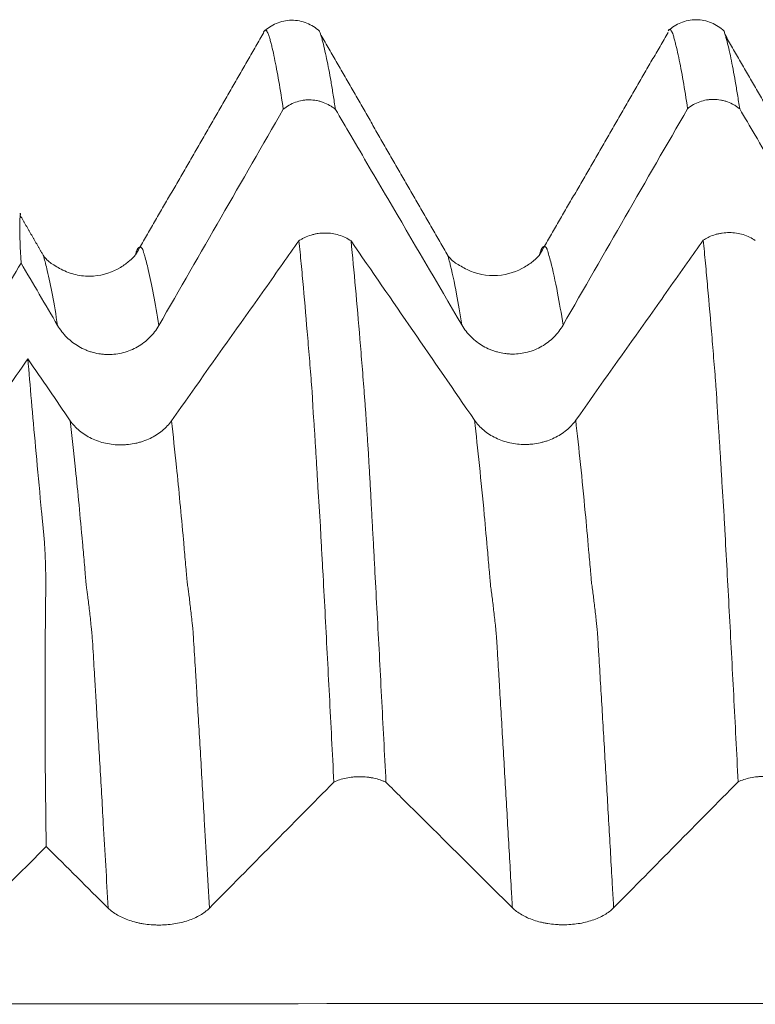
# Model space of a CAD drawing. Units: millimetres. Extents: x -29 to 102, y -82 to 28.
# Drawn here: x 61 to 64, y 2 to 7 of the extents above; entities that cross this region are included whole.
import ezdxf

# ---------------------------------------------------------------- set-up
doc = ezdxf.new("R2010")
doc.units = ezdxf.units.MM
doc.layers.add('1', color=4, linetype='Continuous')

msp = doc.modelspace()

# ---------------------------------------------------------------- linework, layer by layer
at = {"layer": '1', "lineweight": 18}
for points, knots in [([(62.0045, 7.1834), (61.9853, 7.201), (61.9433, 7.2276), (61.8657, 7.2431), (61.7878, 7.2258), (61.7462, 7.1981), (61.7272, 7.18)], [0, 0, 0, 0, 0.246223, 0.499594, 0.752653, 1, 1, 1, 1]), ([(64.006, 7.1833), (63.9869, 7.2014), (63.9448, 7.229), (63.8674, 7.2458), (63.7897, 7.2299), (63.7477, 7.2028), (63.7285, 7.185)], [0, 0, 0, 0, 0.248141, 0.503229, 0.75619, 1, 1, 1, 1]), ([(61.8248, 6.7974), (61.8174, 6.8469), (61.8101, 6.8929), (61.7954, 6.9772), (61.7882, 7.0156), (61.7774, 7.0676), (61.7739, 7.0841), (61.7684, 7.1072), (61.7665, 7.1147), (61.7628, 7.1291), (61.761, 7.1362), (61.7585, 7.1464), (61.7576, 7.1498), (61.7557, 7.1563), (61.7547, 7.1594), (61.7526, 7.1654), (61.7517, 7.1684), (61.7496, 7.1735), (61.7485, 7.1757), (61.746, 7.1794), (61.745, 7.1811), (61.7433, 7.1843), (61.7426, 7.1858), (61.7409, 7.188), (61.74, 7.1887), (61.7381, 7.1895), (61.7373, 7.1897), (61.7348, 7.1896), (61.7332, 7.1884), (61.7309, 7.1853), (61.7304, 7.1845), (61.7298, 7.1836)], [0, 0, 0, 0, 0.23116, 0.23116, 0.462321, 0.462321, 0.577901, 0.577901, 0.635691, 0.635691, 0.693481, 0.693481, 0.722376, 0.722376, 0.751271, 0.751271, 0.780167, 0.780167, 0.809062, 0.809062, 0.837957, 0.837957, 0.866852, 0.866852, 0.895747, 0.895747, 0.924642, 0.924642, 0.982432, 0.982432, 1, 1, 1, 1]), ([(62.002, 7.1864), (62.0037, 7.184), (62.0055, 7.1805), (62.008, 7.1738), (62.0088, 7.1713), (62.0105, 7.1657), (62.0114, 7.1626), (62.0132, 7.1562), (62.0141, 7.153), (62.0159, 7.1465), (62.0168, 7.1432), (62.0248, 7.1127), (62.032, 7.0819), (62.0464, 7.013), (62.0536, 6.975), (62.0645, 6.9121), (62.0681, 6.8903), (62.0754, 6.8447), (62.0791, 6.821), (62.0827, 6.7964)], [0, 0, 0, 0, 0.066263, 0.066263, 0.099611, 0.099611, 0.132959, 0.132959, 0.166307, 0.166307, 0.199654, 0.199654, 0.466436, 0.466436, 0.733218, 0.733218, 0.866609, 0.866609, 1, 1, 1, 1]), ([(63.825, 6.7999), (63.8176, 6.8496), (63.8102, 6.8956), (63.7957, 6.9801), (63.7883, 7.0184), (63.7774, 7.0705), (63.7738, 7.0869), (63.7683, 7.1099), (63.7664, 7.1172), (63.7627, 7.1317), (63.761, 7.1389), (63.7582, 7.1491), (63.7573, 7.1524), (63.7555, 7.159), (63.7547, 7.1623), (63.7533, 7.1669), (63.7528, 7.1683), (63.7517, 7.1711), (63.7511, 7.1724), (63.7499, 7.1749), (63.7494, 7.176), (63.7483, 7.1783), (63.7477, 7.1793), (63.7459, 7.1821), (63.7449, 7.1838), (63.7432, 7.187), (63.7425, 7.1885), (63.7409, 7.1906), (63.74, 7.1914), (63.7383, 7.1923), (63.7374, 7.1925), (63.7347, 7.1922), (63.733, 7.191), (63.7312, 7.1884), (63.7311, 7.1882), (63.731, 7.1881)], [0, 0, 0, 0, 0.23433, 0.23433, 0.468659, 0.468659, 0.585824, 0.585824, 0.644406, 0.644406, 0.702989, 0.702989, 0.73228, 0.73228, 0.761571, 0.761571, 0.776217, 0.776217, 0.790862, 0.790862, 0.805508, 0.805508, 0.820154, 0.820154, 0.849445, 0.849445, 0.878736, 0.878736, 0.908027, 0.908027, 0.937318, 0.937318, 0.995901, 0.995901, 1, 1, 1, 1]), ([(64.0035, 7.1868), (64.0047, 7.1846), (64.0059, 7.1819), (64.008, 7.1764), (64.0088, 7.1739), (64.0106, 7.1683), (64.0115, 7.1652), (64.0141, 7.1558), (64.0159, 7.1492), (64.0213, 7.1289), (64.0249, 7.1144), (64.032, 7.0837), (64.0356, 7.0674), (64.0463, 7.0157), (64.0536, 6.9776), (64.0645, 6.9146), (64.0682, 6.8927), (64.0755, 6.8471), (64.0792, 6.8234), (64.0828, 6.7988)], [0, 0, 0, 0, 0.048495, 0.048495, 0.082477, 0.082477, 0.11646, 0.11646, 0.184424, 0.184424, 0.320353, 0.320353, 0.456283, 0.456283, 0.728141, 0.728141, 0.864071, 0.864071, 1, 1, 1, 1]), ([(62.0827, 6.7964), (62.0783, 6.8002), (62.0736, 6.8038), (62.0641, 6.8105), (62.0592, 6.8136), (62.0441, 6.8223), (62.0336, 6.8272), (62.0171, 6.8333), (62.0115, 6.8351), (62.0002, 6.8381), (61.9945, 6.8394), (61.9773, 6.8425), (61.9657, 6.8436), (61.9481, 6.8437), (61.9422, 6.8434), (61.9305, 6.8425), (61.9247, 6.8417), (61.9076, 6.8388), (61.8963, 6.8358), (61.863, 6.8239), (61.8428, 6.8124), (61.8248, 6.7974)], [0, 0, 0, 0, 0.0625, 0.0625, 0.125, 0.125, 0.25, 0.25, 0.3125, 0.3125, 0.375, 0.375, 0.5, 0.5, 0.5625, 0.5625, 0.625, 0.625, 0.75, 0.75, 1, 1, 1, 1]), ([(64.0828, 6.7988), (64.0784, 6.8026), (64.0737, 6.8062), (64.0641, 6.8129), (64.0592, 6.816), (64.0442, 6.8247), (64.0337, 6.8296), (64.0172, 6.8357), (64.0116, 6.8375), (64.0003, 6.8406), (63.9946, 6.8418), (63.9774, 6.8449), (63.9658, 6.846), (63.9482, 6.8461), (63.9423, 6.8459), (63.9307, 6.845), (63.9249, 6.8442), (63.9077, 6.8413), (63.8964, 6.8384), (63.8632, 6.8265), (63.8429, 6.8149), (63.825, 6.7999)], [0, 0, 0, 0, 0.0625, 0.0625, 0.125, 0.125, 0.25, 0.25, 0.3125, 0.3125, 0.375, 0.375, 0.5, 0.5, 0.5625, 0.5625, 0.625, 0.625, 0.75, 0.75, 1, 1, 1, 1]), ([(62.0827, 6.7964), (62.108, 6.7533), (62.1333, 6.7102), (62.2197, 6.5629), (62.2808, 6.4588), (62.464, 6.1464), (62.5861, 5.9381), (62.7083, 5.7298)], [0, 0, 0, 0, 0.121308, 0.121308, 0.414205, 0.414205, 1, 1, 1, 1]), ([(64.0828, 6.7988), (64.1081, 6.7557), (64.1333, 6.7127), (64.2197, 6.5654), (64.2808, 6.4613), (64.464, 6.1489), (64.5861, 5.9406), (64.7083, 5.7324)], [0, 0, 0, 0, 0.121208, 0.121208, 0.414139, 0.414139, 1, 1, 1, 1]), ([(60.5272, 6.0362), (60.5231, 6.1127), (60.5211, 6.1718), (60.5212, 6.2349), (60.5217, 6.2516), (60.5231, 6.2672), (60.5234, 6.27), (60.5239, 6.2738), (60.524, 6.275), (60.5244, 6.2774), (60.5246, 6.2785), (60.525, 6.2804), (60.5251, 6.2812), (60.5249, 6.2816), (60.5248, 6.2816), (60.5246, 6.2817), (60.5244, 6.2816), (60.524, 6.2814), (60.5236, 6.281), (60.5226, 6.2796), (60.522, 6.2787), (60.5214, 6.2775), (60.5213, 6.2775), (60.5213, 6.2774)], [0, 0, 0, 0, 0.499626, 0.499626, 0.749439, 0.749439, 0.811892, 0.811892, 0.843119, 0.843119, 0.874346, 0.874346, 0.905572, 0.905572, 0.921186, 0.921186, 0.936799, 0.936799, 0.968026, 0.968026, 0.999252, 0.999252, 1, 1, 1, 1]), ([(61.9024, 6.1462), (61.876, 6.1089), (61.8496, 6.0716), (61.7619, 5.9478), (61.7006, 5.8612), (61.5168, 5.6016), (61.3942, 5.4286), (61.2716, 5.2555)], [0, 0, 0, 0, 0.125643, 0.125643, 0.417095, 0.417095, 1, 1, 1, 1]), ([(61.9024, 6.1462), (61.9069, 6.1493), (61.9116, 6.1522), (61.9211, 6.1577), (61.9261, 6.1603), (61.9412, 6.1674), (61.9517, 6.1715), (61.9682, 6.1764), (61.9739, 6.1778), (61.9852, 6.1803), (61.9909, 6.1813), (62.008, 6.1838), (62.0196, 6.1846), (62.0431, 6.1846), (62.0548, 6.1837), (62.0777, 6.1803), (62.0889, 6.1778), (62.111, 6.171), (62.1215, 6.1669), (62.1415, 6.1573), (62.1511, 6.1517), (62.16, 6.1454)], [0, 0, 0, 0, 0.0625, 0.0625, 0.125, 0.125, 0.25, 0.25, 0.3125, 0.3125, 0.375, 0.375, 0.5, 0.5, 0.625, 0.625, 0.75, 0.75, 0.875, 0.875, 1, 1, 1, 1]), ([(62.075, 3.4671), (62.0676, 3.6117), (62.0602, 3.7546), (62.0457, 4.036), (62.0385, 4.1747), (62.0276, 4.3794), (62.0239, 4.4471), (62.0182, 4.5477), (62.0163, 4.5811), (62.0127, 4.6478), (62.0111, 4.681), (62.0085, 4.7308), (62.0077, 4.7473), (62.0058, 4.7802), (62.0049, 4.7966), (62.0029, 4.8293), (62.0017, 4.8454), (61.9993, 4.8774), (61.9981, 4.8932), (61.996, 4.9247), (61.9951, 4.9403), (61.9935, 4.9714), (61.9927, 4.9868), (61.9909, 5.0172), (61.99, 5.0322), (61.9882, 5.0618), (61.9873, 5.0763), (61.9847, 5.1193), (61.9831, 5.147), (61.9797, 5.2008), (61.978, 5.2268), (61.9752, 5.2641), (61.9742, 5.2762), (61.9725, 5.3004), (61.9718, 5.3124), (61.9706, 5.3363), (61.9701, 5.3484), (61.9691, 5.3723), (61.9685, 5.3841), (61.9668, 5.4073), (61.9656, 5.4187), (61.9636, 5.4415), (61.9628, 5.453), (61.9602, 5.4873), (61.9585, 5.5099), (61.9532, 5.5771), (61.9495, 5.6211), (61.9386, 5.7509), (61.9314, 5.8344), (61.9206, 5.9551), (61.917, 5.9945), (61.9097, 6.0716), (61.906, 6.1093), (61.9024, 6.1462)], [0, 0, 0, 0, 0.125, 0.125, 0.25, 0.25, 0.3125, 0.3125, 0.34375, 0.34375, 0.375, 0.375, 0.390625, 0.390625, 0.40625, 0.40625, 0.421875, 0.421875, 0.4375, 0.4375, 0.453125, 0.453125, 0.46875, 0.46875, 0.484375, 0.484375, 0.5, 0.5, 0.53125, 0.53125, 0.5625, 0.5625, 0.578125, 0.578125, 0.59375, 0.59375, 0.609375, 0.609375, 0.625, 0.625, 0.640625, 0.640625, 0.65625, 0.65625, 0.6875, 0.6875, 0.75, 0.75, 0.875, 0.875, 0.9375, 0.9375, 1, 1, 1, 1]), ([(62.16, 6.1454), (62.1674, 6.071), (62.1747, 5.993), (62.1894, 5.8308), (62.1967, 5.7465), (62.2076, 5.6153), (62.2112, 5.5708), (62.2184, 5.4802), (62.2221, 5.434), (62.2266, 5.3752), (62.2275, 5.3634), (62.2293, 5.3398), (62.2301, 5.328), (62.232, 5.3041), (62.2329, 5.2919), (62.2346, 5.2673), (62.2354, 5.2548), (62.238, 5.2164), (62.2398, 5.1898), (62.2424, 5.1485), (62.2433, 5.1346), (62.2451, 5.1063), (62.246, 5.092), (62.2486, 5.0487), (62.2503, 5.0192), (62.2528, 4.974), (62.2537, 4.9588), (62.2554, 4.928), (62.2563, 4.9124), (62.2581, 4.8809), (62.2589, 4.8651), (62.2605, 4.833), (62.2614, 4.8169), (62.264, 4.7682), (62.2658, 4.7356), (62.2695, 4.67), (62.2713, 4.6372), (62.2748, 4.5712), (62.2766, 4.538), (62.282, 4.4382), (62.2855, 4.3711), (62.2963, 4.1682), (62.3036, 4.0307), (62.3145, 3.8213), (62.3181, 3.751), (62.3254, 3.6094), (62.329, 3.5382), (62.3327, 3.4665)], [0, 0, 0, 0, 0.125, 0.125, 0.25, 0.25, 0.3125, 0.3125, 0.375, 0.375, 0.390625, 0.390625, 0.40625, 0.40625, 0.421875, 0.421875, 0.4375, 0.4375, 0.46875, 0.46875, 0.484375, 0.484375, 0.5, 0.5, 0.53125, 0.53125, 0.546875, 0.546875, 0.5625, 0.5625, 0.578125, 0.578125, 0.59375, 0.59375, 0.625, 0.625, 0.65625, 0.65625, 0.6875, 0.6875, 0.75, 0.75, 0.875, 0.875, 0.9375, 0.9375, 1, 1, 1, 1]), ([(63.9025, 6.1486), (63.876, 6.1112), (63.8496, 6.0738), (63.7619, 5.9499), (63.7006, 5.8634), (63.5168, 5.6038), (63.3942, 5.4307), (63.2716, 5.2577)], [0, 0, 0, 0, 0.125816, 0.125816, 0.417211, 0.417211, 1, 1, 1, 1]), ([(63.9025, 6.1486), (63.907, 6.1516), (63.9117, 6.1546), (63.9212, 6.16), (63.9262, 6.1626), (63.9413, 6.1697), (63.9518, 6.1737), (63.9683, 6.1787), (63.974, 6.1801), (63.9853, 6.1826), (63.9909, 6.1836), (64.0081, 6.1861), (64.0197, 6.1869), (64.0432, 6.1868), (64.0549, 6.1859), (64.0777, 6.1825), (64.0889, 6.18), (64.111, 6.1733), (64.1215, 6.1692), (64.1415, 6.1595), (64.1511, 6.1539), (64.16, 6.1477)], [0, 0, 0, 0, 0.0625, 0.0625, 0.125, 0.125, 0.25, 0.25, 0.3125, 0.3125, 0.375, 0.375, 0.5, 0.5, 0.625, 0.625, 0.75, 0.75, 0.875, 0.875, 1, 1, 1, 1]), ([(64.075, 3.4685), (64.0677, 3.6132), (64.0604, 3.7562), (64.0457, 4.0376), (64.0383, 4.1762), (64.0274, 4.381), (64.0238, 4.4487), (64.0166, 4.5831), (64.0127, 4.6496), (64.0084, 4.7325), (64.0076, 4.749), (64.0057, 4.7819), (64.0047, 4.7983), (64.0029, 4.831), (64.0018, 4.8473), (63.9994, 4.8792), (63.998, 4.895), (63.9959, 4.9264), (63.9951, 4.9421), (63.9935, 4.9733), (63.9927, 4.9887), (63.9909, 5.0191), (63.99, 5.0341), (63.9882, 5.0637), (63.9874, 5.0782), (63.9848, 5.1213), (63.9831, 5.149), (63.9795, 5.2025), (63.9776, 5.2283), (63.9751, 5.2659), (63.9742, 5.2782), (63.9726, 5.3024), (63.9718, 5.3144), (63.9706, 5.3383), (63.9702, 5.3504), (63.9695, 5.3683), (63.9692, 5.3743), (63.9684, 5.386), (63.9679, 5.3918), (63.9655, 5.4206), (63.9638, 5.4436), (63.9602, 5.4892), (63.9584, 5.5118), (63.9531, 5.5791), (63.9495, 5.6232), (63.9387, 5.7531), (63.9315, 5.8366), (63.9207, 5.9573), (63.917, 5.9967), (63.9098, 6.0739), (63.9061, 6.1116), (63.9025, 6.1486)], [0, 0, 0, 0, 0.125, 0.125, 0.25, 0.25, 0.3125, 0.3125, 0.375, 0.375, 0.390625, 0.390625, 0.40625, 0.40625, 0.421875, 0.421875, 0.4375, 0.4375, 0.453125, 0.453125, 0.46875, 0.46875, 0.484375, 0.484375, 0.5, 0.5, 0.53125, 0.53125, 0.5625, 0.5625, 0.578125, 0.578125, 0.59375, 0.59375, 0.609375, 0.609375, 0.617187, 0.617187, 0.625, 0.625, 0.65625, 0.65625, 0.6875, 0.6875, 0.75, 0.75, 0.875, 0.875, 0.9375, 0.9375, 1, 1, 1, 1]), ([(61.0927, 6.0758), (61.0882, 6.0685), (61.071, 6.0522), (61.0072, 6.0008), (60.9095, 5.9664), (60.8058, 5.9734), (60.7442, 5.9944), (60.6982, 6.021), (60.6691, 6.0383), (60.6481, 6.0583), (60.6384, 6.0717)], [0, 0, 0, 0, 0.138276, 0.246969, 0.46534, 0.580643, 0.697733, 0.758825, 0.839224, 1, 1, 1, 1]), ([(63.092, 6.0756), (63.0873, 6.0683), (63.0698, 6.0523), (63.0087, 6.0046), (62.8839, 5.9592), (62.7633, 5.9861), (62.6987, 6.0229), (62.6692, 6.04), (62.6484, 6.0595), (62.6389, 6.0725)], [0, 0, 0, 0, 0.139712, 0.251487, 0.467495, 0.696157, 0.757865, 0.838146, 1, 1, 1, 1]), ([(60.7083, 5.7274), (60.7211, 5.7056), (60.7364, 5.6859), (60.7631, 5.6594), (60.7727, 5.651), (60.7927, 5.6357), (60.8136, 5.6218), (60.8361, 5.6106), (60.8537, 5.6033), (60.8597, 5.601), (60.8717, 5.5969), (60.8898, 5.5914), (60.9083, 5.5877), (60.927, 5.5851), (60.9333, 5.5845), (60.946, 5.5836), (60.9524, 5.5833), (60.9842, 5.5832), (61.0091, 5.5864), (61.0459, 5.596), (61.058, 5.6001), (61.0814, 5.6097), (61.0927, 5.6152), (61.1144, 5.6277), (61.125, 5.6347), (61.1451, 5.6501), (61.164, 5.6667), (61.1805, 5.6855), (61.1957, 5.7054), (61.2028, 5.7159), (61.2091, 5.7269)], [0, 0, 0, 0, 0.125, 0.125, 0.1875, 0.1875, 0.25, 0.3125, 0.3125, 0.34375, 0.34375, 0.375, 0.4375, 0.4375, 0.46875, 0.46875, 0.5, 0.5, 0.625, 0.625, 0.6875, 0.6875, 0.75, 0.75, 0.8125, 0.8125, 0.875, 0.9375, 0.9375, 1, 1, 1, 1]), ([(62.7083, 5.7298), (62.7211, 5.708), (62.7364, 5.6883), (62.7631, 5.6618), (62.7727, 5.6534), (62.7927, 5.6381), (62.8136, 5.6242), (62.8362, 5.613), (62.8537, 5.6057), (62.8597, 5.6035), (62.8717, 5.5994), (62.8898, 5.5938), (62.9083, 5.5901), (62.927, 5.5875), (62.9333, 5.5869), (62.946, 5.586), (62.9524, 5.5857), (62.9842, 5.5856), (63.0092, 5.5888), (63.0459, 5.5985), (63.0581, 5.6025), (63.0814, 5.6121), (63.0927, 5.6176), (63.1145, 5.6301), (63.125, 5.6371), (63.1451, 5.6525), (63.164, 5.6691), (63.1805, 5.6879), (63.1958, 5.7078), (63.2028, 5.7183), (63.2091, 5.7293)], [0, 0, 0, 0, 0.125, 0.125, 0.1875, 0.1875, 0.25, 0.3125, 0.3125, 0.34375, 0.34375, 0.375, 0.4375, 0.4375, 0.46875, 0.46875, 0.5, 0.5, 0.625, 0.625, 0.6875, 0.6875, 0.75, 0.75, 0.8125, 0.8125, 0.875, 0.9375, 0.9375, 1, 1, 1, 1]), ([(60.6518, 3.1482), (60.6479, 3.4111), (60.6459, 3.6633), (60.6461, 4.0259), (60.6468, 4.1442), (60.6481, 4.2887), (60.6484, 4.3174), (60.6489, 4.3603), (60.6491, 4.3745), (60.6495, 4.4029), (60.6497, 4.4171), (60.6499, 4.4591), (60.6496, 4.4863), (60.6488, 4.5266), (60.6485, 4.5399), (60.6476, 4.5662), (60.6471, 4.5792), (60.6453, 4.6177), (60.6438, 4.6426), (60.6411, 4.6788), (60.6401, 4.6906), (60.638, 4.714), (60.6367, 4.7254), (60.6333, 4.7595), (60.6311, 4.7823), (60.6269, 4.8273), (60.6163, 4.9384), (60.6065, 5.0437), (60.5845, 5.285), (60.5718, 5.4308), (60.5611, 5.5612)], [0, 0, 0, 0, 0.25, 0.25, 0.375, 0.375, 0.40625, 0.40625, 0.421875, 0.421875, 0.4375, 0.4375, 0.46875, 0.46875, 0.484375, 0.484375, 0.5, 0.5, 0.53125, 0.53125, 0.546875, 0.546875, 0.5625, 0.5625, 0.59375, 0.59375, 0.625, 0.75, 0.75, 1, 1, 1, 1]), ([(61.2716, 5.2555), (61.2588, 5.2374), (61.2434, 5.2211), (61.2167, 5.1991), (61.2071, 5.1921), (61.187, 5.1794), (61.1661, 5.1679), (61.1435, 5.1586), (61.1259, 5.1526), (61.12, 5.1507), (61.108, 5.1473), (61.0898, 5.1427), (61.0713, 5.1396), (61.0526, 5.1375), (61.0463, 5.137), (61.0336, 5.1363), (61.0272, 5.1361), (60.9954, 5.1361), (60.9705, 5.1387), (60.9337, 5.1468), (60.9216, 5.1503), (60.8983, 5.1583), (60.887, 5.1629), (60.8653, 5.1733), (60.8547, 5.1791), (60.8346, 5.192), (60.8158, 5.2058), (60.7993, 5.2214), (60.7841, 5.238), (60.7771, 5.2468), (60.7708, 5.2559)], [0, 0, 0, 0, 0.125, 0.125, 0.1875, 0.1875, 0.25, 0.3125, 0.3125, 0.34375, 0.34375, 0.375, 0.4375, 0.4375, 0.46875, 0.46875, 0.5, 0.5, 0.625, 0.625, 0.6875, 0.6875, 0.75, 0.75, 0.8125, 0.8125, 0.875, 0.9375, 0.9375, 1, 1, 1, 1]), ([(63.2716, 5.2577), (63.2588, 5.2396), (63.2434, 5.2233), (63.2167, 5.2013), (63.2071, 5.1943), (63.187, 5.1816), (63.1661, 5.1701), (63.1435, 5.1608), (63.1259, 5.1548), (63.12, 5.1529), (63.108, 5.1495), (63.0898, 5.1449), (63.0713, 5.1418), (63.0526, 5.1397), (63.0463, 5.1392), (63.0336, 5.1385), (63.0272, 5.1383), (62.9954, 5.1383), (62.9705, 5.1409), (62.9337, 5.1491), (62.9216, 5.1525), (62.8983, 5.1605), (62.887, 5.1651), (62.8653, 5.1755), (62.8547, 5.1813), (62.8346, 5.1942), (62.8158, 5.208), (62.7993, 5.2237), (62.7841, 5.2402), (62.7771, 5.249), (62.7709, 5.2581)], [0, 0, 0, 0, 0.125, 0.125, 0.1875, 0.1875, 0.25, 0.3125, 0.3125, 0.34375, 0.34375, 0.375, 0.4375, 0.4375, 0.46875, 0.46875, 0.5, 0.5, 0.625, 0.625, 0.6875, 0.6875, 0.75, 0.75, 0.8125, 0.8125, 0.875, 0.9375, 0.9375, 1, 1, 1, 1]), ([(62.3327, 3.4665), (62.3282, 3.4687), (62.3236, 3.4708), (62.314, 3.4747), (62.3091, 3.4765), (62.2941, 3.4816), (62.2836, 3.4844), (62.2671, 3.488), (62.2615, 3.489), (62.2502, 3.4908), (62.2445, 3.4915), (62.2274, 3.4933), (62.2158, 3.494), (62.1981, 3.494), (62.1922, 3.4939), (62.1806, 3.4933), (62.1748, 3.4929), (62.1577, 3.4912), (62.1464, 3.4895), (62.1132, 3.4826), (62.093, 3.4759), (62.075, 3.4671)], [0, 0, 0, 0, 0.0625, 0.0625, 0.125, 0.125, 0.25, 0.25, 0.3125, 0.3125, 0.375, 0.375, 0.5, 0.5, 0.5625, 0.5625, 0.625, 0.625, 0.75, 0.75, 1, 1, 1, 1]), ([(62.3327, 3.4665), (62.358, 3.4414), (62.3833, 3.4163), (62.4697, 3.3305), (62.5308, 3.2698), (62.714, 3.0879), (62.8361, 2.9665), (62.9583, 2.8452)], [0, 0, 0, 0, 0.121377, 0.121377, 0.414252, 0.414252, 1, 1, 1, 1]), ([(64.3327, 3.4679), (64.3282, 3.4701), (64.3236, 3.4722), (64.314, 3.4761), (64.3091, 3.4779), (64.2941, 3.4829), (64.2836, 3.4858), (64.2671, 3.4893), (64.2615, 3.4904), (64.2502, 3.4922), (64.2445, 3.4929), (64.2274, 3.4947), (64.2158, 3.4953), (64.1982, 3.4954), (64.1923, 3.4953), (64.1806, 3.4947), (64.1749, 3.4943), (64.1577, 3.4926), (64.1464, 3.4909), (64.1132, 3.484), (64.093, 3.4772), (64.075, 3.4685)], [0, 0, 0, 0, 0.0625, 0.0625, 0.125, 0.125, 0.25, 0.25, 0.3125, 0.3125, 0.375, 0.375, 0.5, 0.5, 0.5625, 0.5625, 0.625, 0.625, 0.75, 0.75, 1, 1, 1, 1]), ([(60.9583, 2.8439), (60.9711, 2.8312), (60.9864, 2.8197), (61.0131, 2.8043), (61.0227, 2.7994), (61.0427, 2.7905), (61.0636, 2.7824), (61.0862, 2.7759), (61.1037, 2.7716), (61.1097, 2.7703), (61.1217, 2.7679), (61.1398, 2.7647), (61.1583, 2.7625), (61.177, 2.761), (61.1833, 2.7606), (61.196, 2.7601), (61.2024, 2.76), (61.2342, 2.7599), (61.2592, 2.7617), (61.2959, 2.7674), (61.3081, 2.7697), (61.3314, 2.7753), (61.3427, 2.7785), (61.3645, 2.7858), (61.375, 2.7899), (61.3951, 2.7989), (61.414, 2.8085), (61.4305, 2.8194), (61.4458, 2.831), (61.4528, 2.8372), (61.4591, 2.8436)], [0, 0, 0, 0, 0.125, 0.125, 0.1875, 0.1875, 0.25, 0.3125, 0.3125, 0.34375, 0.34375, 0.375, 0.4375, 0.4375, 0.46875, 0.46875, 0.5, 0.5, 0.625, 0.625, 0.6875, 0.6875, 0.75, 0.75, 0.8125, 0.8125, 0.875, 0.9375, 0.9375, 1, 1, 1, 1]), ([(62.9583, 2.8452), (62.9711, 2.8326), (62.9864, 2.8211), (63.0131, 2.8056), (63.0227, 2.8008), (63.0427, 2.7918), (63.0636, 2.7837), (63.0862, 2.7772), (63.1037, 2.773), (63.1097, 2.7717), (63.1217, 2.7693), (63.1398, 2.766), (63.1583, 2.7639), (63.177, 2.7624), (63.1833, 2.762), (63.196, 2.7615), (63.2024, 2.7613), (63.2342, 2.7613), (63.2592, 2.7631), (63.2959, 2.7687), (63.3081, 2.7711), (63.3314, 2.7767), (63.3427, 2.7799), (63.3645, 2.7872), (63.375, 2.7912), (63.3951, 2.8002), (63.414, 2.8099), (63.4305, 2.8208), (63.4458, 2.8324), (63.4528, 2.8385), (63.4591, 2.8449)], [0, 0, 0, 0, 0.125, 0.125, 0.1875, 0.1875, 0.25, 0.3125, 0.3125, 0.34375, 0.34375, 0.375, 0.4375, 0.4375, 0.46875, 0.46875, 0.5, 0.5, 0.625, 0.625, 0.6875, 0.6875, 0.75, 0.75, 0.8125, 0.8125, 0.875, 0.9375, 0.9375, 1, 1, 1, 1])]:
    msp.add_open_spline(points, degree=3, knots=knots, dxfattribs=at)
for points, degree in [([(61.7292, 7.1777), (61.4126, 6.6265), (61.0929, 6.0764)], 2), ([(62.6386, 6.0735), (62.323, 6.6225), (62.0069, 7.1714)], 2), ([(63.7283, 7.1773), (63.4108, 6.6265), (63.0922, 6.0764)], 2), ([(64.6386, 6.0764), (64.3236, 6.6225), (64.0085, 7.1686)], 2), ([(61.2091, 5.7269), (61.414, 6.0839), (61.6193, 6.4407), (61.8248, 6.7974)], 3), ([(63.2091, 5.7293), (63.4141, 6.0863), (63.6194, 6.4432), (63.825, 6.7999)], 3), ([(60.6382, 6.0726), (60.5818, 6.1704), (60.5254, 6.2682)], 2), ([(62.7709, 5.2581), (62.5676, 5.5541), (62.364, 5.8498), (62.16, 6.1454)], 3), ([(60.5272, 6.0362), (60.4622, 5.9247), (60.3972, 5.8132), (60.3323, 5.7017)], 3), ([(60.5272, 6.0362), (60.5875, 5.9332), (60.6479, 5.8303), (60.7083, 5.7274)], 3), ([(60.3323, 5.2345), (60.4085, 5.3434), (60.4848, 5.4523), (60.5611, 5.5612)], 3), ([(60.7708, 5.2559), (60.701, 5.3577), (60.631, 5.4594), (60.5611, 5.5612)], 3), ([(61.4591, 2.8436), (61.6641, 3.0515), (61.8694, 3.2594), (62.075, 3.4671)], 3), ([(63.4591, 2.8449), (63.6641, 3.0529), (63.8694, 3.2608), (64.075, 3.4685)], 3), ([(60.6518, 3.1482), (60.5453, 3.0418), (60.4388, 2.9353), (60.3323, 2.8288)], 3), ([(60.6518, 3.1482), (60.754, 3.0468), (60.8562, 2.9453), (60.9583, 2.8439)], 3)]:
    msp.add_open_spline(points, degree=degree, dxfattribs=at)
at = {"layer": '1', "lineweight": 13}
for points, knots in [([(61.2091, 5.7269), (61.1915, 5.8378), (61.1711, 5.9452), (61.148, 6.0393), (61.1415, 6.0631), (61.1372, 6.078), (61.1351, 6.0851), (61.1329, 6.092), (61.1308, 6.0992), (61.1287, 6.1057), (61.1265, 6.109), (61.1244, 6.111), (61.1216, 6.1139), (61.118, 6.1156), (61.1124, 6.1152), (61.1074, 6.111), (61.1031, 6.1043), (61.1009, 6.1007), (61.0991, 6.0966), (61.0977, 6.0924), (61.0959, 6.0861), (61.0943, 6.0812), (61.0932, 6.0773)], [0, 0, 0, 0, 0.449269, 0.523753, 0.598237, 0.616858, 0.635479, 0.6541, 0.672721, 0.691342, 0.709963, 0.728584, 0.747205, 0.784447, 0.821689, 0.896173, 0.914794, 0.933414, 0.952035, 0.961346, 0.970656, 1, 1, 1, 1]), ([(63.2091, 5.7293), (63.1999, 5.7871), (63.1794, 5.9057), (63.1561, 6.012), (63.1393, 6.0738), (63.1333, 6.0936), (63.1299, 6.1046), (63.1285, 6.1086), (63.1267, 6.1114), (63.1246, 6.1135), (63.1205, 6.1178), (63.1156, 6.1188), (63.11, 6.1158), (63.1065, 6.1123), (63.1037, 6.1077), (63.1015, 6.1046), (63.0994, 6.1002), (63.0966, 6.0916), (63.0942, 6.0833), (63.0926, 6.0776), (63.0924, 6.077)], [0, 0, 0, 0, 0.232429, 0.522957, 0.595588, 0.66822, 0.677299, 0.686378, 0.704536, 0.722694, 0.740852, 0.813484, 0.8498, 0.886116, 0.904274, 0.922432, 0.94059, 0.958748, 0.995064, 1, 1, 1, 1]), ([(60.7083, 5.7274), (60.6912, 5.8357), (60.6712, 5.9415), (60.6484, 6.035), (60.6421, 6.0588), (60.6386, 6.071), (60.638, 6.073)], [0, 0, 0, 0, 0.727283, 0.85081, 0.974337, 1, 1, 1, 1]), ([(62.7083, 5.7298), (62.6996, 5.785), (62.6795, 5.9017), (62.6566, 6.0073), (62.6421, 6.0612), (62.6389, 6.0726), (62.6384, 6.0742)], [0, 0, 0, 0, 0.372003, 0.859351, 0.981188, 1, 1, 1, 1]), ([(60.9583, 2.8439), (60.9504, 2.9845), (60.9366, 3.2247), (60.9171, 3.5605), (60.9042, 3.7775), (60.8957, 3.9188), (60.89, 4.0144), (60.8843, 4.1064), (60.8794, 4.189), (60.8765, 4.2188), (60.8737, 4.2426), (60.8702, 4.2777), (60.8659, 4.3148), (60.8616, 4.3523), (60.8579, 4.3814), (60.855, 4.4033), (60.8529, 4.4207), (60.8507, 4.4332), (60.8486, 4.4547), (60.8465, 4.4812), (60.8436, 4.5137), (60.8386, 4.5722), (60.8228, 4.7503), (60.7999, 4.9916), (60.7795, 5.1798), (60.7708, 5.2559)], [0, 0, 0, 0, 0.126875, 0.218884, 0.310894, 0.333896, 0.356899, 0.402903, 0.425906, 0.437407, 0.448908, 0.471911, 0.494913, 0.517916, 0.540918, 0.552419, 0.56392, 0.575422, 0.586923, 0.598424, 0.609925, 0.632928, 0.678932, 0.862952, 1, 1, 1, 1]), ([(61.4591, 2.8436), (61.4507, 2.9915), (61.4366, 3.2386), (61.4166, 3.5815), (61.4038, 3.798), (61.3952, 3.9383), (61.3895, 4.0342), (61.3838, 4.1258), (61.3789, 4.2084), (61.3761, 4.2377), (61.3732, 4.261), (61.3697, 4.2957), (61.3654, 4.3318), (61.3611, 4.3689), (61.3575, 4.3971), (61.3546, 4.4182), (61.3524, 4.4355), (61.3502, 4.4464), (61.3481, 4.4685), (61.346, 4.4955), (61.3431, 4.5269), (61.3381, 4.5859), (61.3223, 4.7627), (61.2998, 4.9991), (61.2799, 5.1831), (61.2716, 5.2555)], [0, 0, 0, 0, 0.133551, 0.225549, 0.317547, 0.340547, 0.363546, 0.409545, 0.432545, 0.444045, 0.455544, 0.478544, 0.501543, 0.524543, 0.547542, 0.559042, 0.570542, 0.582042, 0.593541, 0.605041, 0.616541, 0.63954, 0.685539, 0.869535, 1, 1, 1, 1]), ([(62.9583, 2.8452), (62.9569, 2.8712), (62.9497, 2.9969), (62.937, 3.2208), (62.92, 3.5123), (62.9059, 3.7494), (62.8962, 3.9131), (62.8906, 4.0055), (62.8871, 4.0629), (62.8843, 4.107), (62.8823, 4.1426), (62.8802, 4.1782), (62.8781, 4.2049), (62.876, 4.2236), (62.8733, 4.2503), (62.8684, 4.2951), (62.8628, 4.3441), (62.8571, 4.389), (62.8536, 4.418), (62.8507, 4.4357), (62.8487, 4.4561), (62.8466, 4.4817), (62.8423, 4.5306), (62.8332, 4.6356), (62.8089, 4.9042), (62.787, 5.1163), (62.7709, 5.2581)], [0, 0, 0, 0, 0.023342, 0.113501, 0.203659, 0.293818, 0.338898, 0.361438, 0.383977, 0.395247, 0.406517, 0.417787, 0.429057, 0.440327, 0.451596, 0.474136, 0.519216, 0.541755, 0.564295, 0.575565, 0.586835, 0.598105, 0.609375, 0.654454, 0.744613, 1, 1, 1, 1]), ([(63.4591, 2.8449), (63.4572, 2.8783), (63.4497, 3.0114), (63.4365, 3.2426), (63.4195, 3.533), (63.4055, 3.7695), (63.3957, 3.9332), (63.3901, 4.0252), (63.3867, 4.0827), (63.3839, 4.126), (63.3818, 4.162), (63.3797, 4.1981), (63.3776, 4.2241), (63.3755, 4.2418), (63.3728, 4.2691), (63.3679, 4.3123), (63.3623, 4.3606), (63.3566, 4.4038), (63.3531, 4.433), (63.3502, 4.4492), (63.3482, 4.4701), (63.3461, 4.4955), (63.3419, 4.5441), (63.3328, 4.6489), (63.3088, 4.9119), (63.2874, 5.1195), (63.2716, 5.2577)], [0, 0, 0, 0, 0.030032, 0.120178, 0.210324, 0.300469, 0.345542, 0.368079, 0.390615, 0.401883, 0.413151, 0.42442, 0.435688, 0.446956, 0.458224, 0.480761, 0.525833, 0.54837, 0.570906, 0.582174, 0.593443, 0.604711, 0.615979, 0.661052, 0.751198, 1, 1, 1, 1]), ([(77.7385, 2.3715), (72.552, 2.3716), (65.8596, 2.3716), (57.8224, 2.3701), (54.292, 2.3653), (51.282, 2.3788), (49.151, 2.4039), (47.6994, 2.4331), (47.2008, 2.4446)], [0, 0, 0, 0, 0.511204, 0.659265, 0.793195, 0.85941, 0.95171, 1, 1, 1, 1])]:
    msp.add_open_spline(points, degree=3, knots=knots, dxfattribs=at)

doc.saveas('drawing.dxf')
